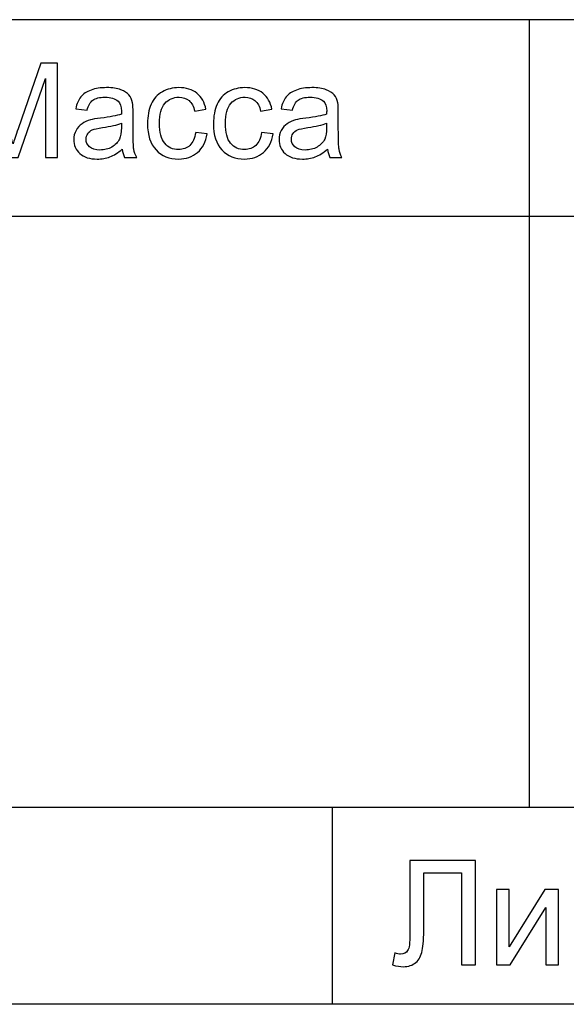
# Model space of a CAD drawing. Units: millimetres. Extents: x -190 to 203, y -142 to 141.
# Drawn here: x 172 to 186, y -126 to -102 of the extents above; entities that cross this region are included whole.
import ezdxf

# ---------------------------------------------------------------- set-up
doc = ezdxf.new("R2010")
doc.units = ezdxf.units.MM
doc.header["$MEASUREMENT"] = 0
doc.layers.add('ÐÙ¯Ú 1', color=7, linetype='Continuous')

msp = doc.modelspace()

# ---------------------------------------------------------------- linework, layer by layer
at = {"layer": 'ÐÙ¯Ú 1'}
for points in [[(203, -101.5), (203, -101.5), (8, -101.5), (8, -101.5)], [(185, -101.5), (185, -101.5), (185, -121.5), (185, -121.5)], [(203, -106.5), (203, -106.5), (153, -106.5), (153, -106.5)], [(203, -121.5), (203, -121.5), (153, -121.5), (153, -121.5)], [(180, -121.5), (180, -121.5), (180, -126.5), (180, -126.5)], [(203, -126.5), (203, -126.5), (8, -126.5), (8, -126.5)]]:
    msp.add_open_spline(points, degree=3, dxfattribs=at)
for points, knots in [([(170.7482, -105), (170.7482, -105), (170.7482, -102.6041), (170.7482, -102.6041), (170.7482, -102.6041), (170.7482, -102.6041), (171.2257, -102.6041), (171.2257, -102.6041), (171.2257, -102.6041), (171.2257, -102.6041), (171.7925, -104.3005), (171.7925, -104.3005), (171.7925, -104.3005), (171.8449, -104.4583), (171.8834, -104.5766), (171.9069, -104.6553), (171.9069, -104.6553), (171.9342, -104.5682), (171.9766, -104.4399), (172.0346, -104.2709), (172.0346, -104.2709), (172.0346, -104.2709), (172.6081, -102.6041), (172.6081, -102.6041), (172.6081, -102.6041), (172.6081, -102.6041), (173.0348, -102.6041), (173.0348, -102.6041), (173.0348, -102.6041), (173.0348, -102.6041), (173.0348, -105), (173.0348, -105), (173.0348, -105), (173.0348, -105), (172.7291, -105), (172.7291, -105), (172.7291, -105), (172.7291, -105), (172.7291, -102.9946), (172.7291, -102.9946), (172.7291, -102.9946), (172.7291, -102.9946), (172.0329, -105), (172.0329, -105), (172.0329, -105), (172.0329, -105), (171.7468, -105), (171.7468, -105), (171.7468, -105), (171.7468, -105), (171.0539, -102.9606), (171.0539, -102.9606), (171.0539, -102.9606), (171.0539, -102.9606), (171.0539, -105), (171.0539, -105), (171.0539, -105), (171.0539, -105), (170.7482, -105), (170.7482, -105)], [0, 0, 0, 0, 0.0666667, 0.0666667, 0.0666667, 0.0666667, 0.1333333, 0.1333333, 0.1333333, 0.1333333, 0.2, 0.2, 0.2, 0.2, 0.2666667, 0.2666667, 0.2666667, 0.2666667, 0.3333333, 0.3333333, 0.3333333, 0.3333333, 0.4, 0.4, 0.4, 0.4, 0.4666667, 0.4666667, 0.4666667, 0.4666667, 0.5333333, 0.5333333, 0.5333333, 0.5333333, 0.6, 0.6, 0.6, 0.6, 0.6666667, 0.6666667, 0.6666667, 0.6666667, 0.7333333, 0.7333333, 0.7333333, 0.7333333, 0.8, 0.8, 0.8, 0.8, 0.8666667, 0.8666667, 0.8666667, 0.8666667, 0.9333333, 0.9333333, 0.9333333, 0.9333333, 1, 1, 1, 1]), ([(174.6788, -104.7858), (174.5695, -104.8784), (174.4646, -104.9437), (174.3642, -104.9821), (174.3642, -104.9821), (174.2632, -105.0201), (174.155, -105.039), (174.0395, -105.039), (174.0395, -105.039), (173.8487, -105.039), (173.7026, -104.9927), (173.6, -104.8996), (173.6, -104.8996), (173.4979, -104.8064), (173.4465, -104.6871), (173.4465, -104.5426), (173.4465, -104.5426), (173.4465, -104.4572), (173.4655, -104.3797), (173.5046, -104.3094), (173.5046, -104.3094), (173.5431, -104.2391), (173.5938, -104.1828), (173.6563, -104.1404), (173.6563, -104.1404), (173.7193, -104.098), (173.7896, -104.0656), (173.8683, -104.0439), (173.8683, -104.0439), (173.9257, -104.0288), (174.0128, -104.0138), (174.1293, -103.9998), (174.1293, -103.9998), (174.367, -103.9714), (174.5421, -103.9379), (174.6543, -103.8983), (174.6543, -103.8983), (174.6554, -103.8581), (174.6559, -103.8325), (174.6559, -103.8219), (174.6559, -103.8219), (174.6559, -103.7019), (174.628, -103.6171), (174.5723, -103.5686), (174.5723, -103.5686), (174.4975, -103.5017), (174.3854, -103.4687), (174.2376, -103.4687), (174.2376, -103.4687), (174.0992, -103.4687), (173.9971, -103.4927), (173.9307, -103.5413), (173.9307, -103.5413), (173.8649, -103.5898), (173.8164, -103.6757), (173.7846, -103.799), (173.7846, -103.799), (173.7846, -103.799), (173.4973, -103.7594), (173.4973, -103.7594), (173.4973, -103.7594), (173.5235, -103.6367), (173.5665, -103.5368), (173.6262, -103.4615), (173.6262, -103.4615), (173.6859, -103.3856), (173.7729, -103.3271), (173.8861, -103.2863), (173.8861, -103.2863), (173.9994, -103.2456), (174.1305, -103.225), (174.28, -103.225), (174.28, -103.225), (174.4283, -103.225), (174.5483, -103.2428), (174.6409, -103.2774), (174.6409, -103.2774), (174.7335, -103.3126), (174.8015, -103.3561), (174.8456, -103.4091), (174.8456, -103.4091), (174.8891, -103.4621), (174.9192, -103.5284), (174.9371, -103.6093), (174.9371, -103.6093), (174.9466, -103.6595), (174.9516, -103.7499), (174.9516, -103.8804), (174.9516, -103.8804), (174.9516, -103.8804), (174.9516, -104.2726), (174.9516, -104.2726), (174.9516, -104.2726), (174.9516, -104.5465), (174.9577, -104.7194), (174.9706, -104.7914), (174.9706, -104.7914), (174.9828, -104.8639), (175.0079, -104.9336), (175.0447, -105), (175.0447, -105), (175.0447, -105), (174.7374, -105), (174.7374, -105), (174.7374, -105), (174.7073, -104.9392), (174.6872, -104.8678), (174.6788, -104.7858)], [0, 0, 0, 0, 0.037037, 0.037037, 0.037037, 0.037037, 0.0740741, 0.0740741, 0.0740741, 0.0740741, 0.1111111, 0.1111111, 0.1111111, 0.1111111, 0.1481481, 0.1481481, 0.1481481, 0.1481481, 0.1851852, 0.1851852, 0.1851852, 0.1851852, 0.2222222, 0.2222222, 0.2222222, 0.2222222, 0.2592593, 0.2592593, 0.2592593, 0.2592593, 0.2962963, 0.2962963, 0.2962963, 0.2962963, 0.3333333, 0.3333333, 0.3333333, 0.3333333, 0.3703704, 0.3703704, 0.3703704, 0.3703704, 0.4074074, 0.4074074, 0.4074074, 0.4074074, 0.4444444, 0.4444444, 0.4444444, 0.4444444, 0.4814815, 0.4814815, 0.4814815, 0.4814815, 0.5185185, 0.5185185, 0.5185185, 0.5185185, 0.5555556, 0.5555556, 0.5555556, 0.5555556, 0.5925926, 0.5925926, 0.5925926, 0.5925926, 0.6296296, 0.6296296, 0.6296296, 0.6296296, 0.6666667, 0.6666667, 0.6666667, 0.6666667, 0.7037037, 0.7037037, 0.7037037, 0.7037037, 0.7407407, 0.7407407, 0.7407407, 0.7407407, 0.7777778, 0.7777778, 0.7777778, 0.7777778, 0.8148148, 0.8148148, 0.8148148, 0.8148148, 0.8518519, 0.8518519, 0.8518519, 0.8518519, 0.8888889, 0.8888889, 0.8888889, 0.8888889, 0.9259259, 0.9259259, 0.9259259, 0.9259259, 0.962963, 0.962963, 0.962963, 0.962963, 1, 1, 1, 1]), ([(176.5403, -104.3641), (176.5403, -104.3641), (176.8293, -104.402), (176.8293, -104.402), (176.8293, -104.402), (176.798, -104.6011), (176.7171, -104.7573), (176.5866, -104.87), (176.5866, -104.87), (176.4566, -104.9827), (176.2965, -105.039), (176.1069, -105.039), (176.1069, -105.039), (175.8698, -105.039), (175.6785, -104.9615), (175.5345, -104.8064), (175.5345, -104.8064), (175.3901, -104.6514), (175.3175, -104.4288), (175.3175, -104.1387), (175.3175, -104.1387), (175.3175, -103.9513), (175.3488, -103.7873), (175.4107, -103.6467), (175.4107, -103.6467), (175.4732, -103.5061), (175.5674, -103.4007), (175.6946, -103.3304), (175.6946, -103.3304), (175.8213, -103.2601), (175.9596, -103.225), (176.1085, -103.225), (176.1085, -103.225), (176.2971, -103.225), (176.4516, -103.2729), (176.571, -103.3683), (176.571, -103.3683), (176.6909, -103.4637), (176.7679, -103.5987), (176.8019, -103.7744), (176.8019, -103.7744), (176.8019, -103.7744), (176.5158, -103.8185), (176.5158, -103.8185), (176.5158, -103.8185), (176.4884, -103.7019), (176.4405, -103.6143), (176.3713, -103.5552), (176.3713, -103.5552), (176.3021, -103.4966), (176.2184, -103.4671), (176.1203, -103.4671), (176.1203, -103.4671), (175.9719, -103.4671), (175.8514, -103.5201), (175.7588, -103.6266), (175.7588, -103.6266), (175.6662, -103.7326), (175.6199, -103.9005), (175.6199, -104.1303), (175.6199, -104.1303), (175.6199, -104.3635), (175.6645, -104.5331), (175.7543, -104.6391), (175.7543, -104.6391), (175.8436, -104.7445), (175.9602, -104.7975), (176.1041, -104.7975), (176.1041, -104.7975), (176.2195, -104.7975), (176.3155, -104.7618), (176.393, -104.691), (176.393, -104.691), (176.4706, -104.6201), (176.5197, -104.5113), (176.5403, -104.3641)], [0, 0, 0, 0, 0.0526316, 0.0526316, 0.0526316, 0.0526316, 0.1052632, 0.1052632, 0.1052632, 0.1052632, 0.1578947, 0.1578947, 0.1578947, 0.1578947, 0.2105263, 0.2105263, 0.2105263, 0.2105263, 0.2631579, 0.2631579, 0.2631579, 0.2631579, 0.3157895, 0.3157895, 0.3157895, 0.3157895, 0.3684211, 0.3684211, 0.3684211, 0.3684211, 0.4210526, 0.4210526, 0.4210526, 0.4210526, 0.4736842, 0.4736842, 0.4736842, 0.4736842, 0.5263158, 0.5263158, 0.5263158, 0.5263158, 0.5789474, 0.5789474, 0.5789474, 0.5789474, 0.6315789, 0.6315789, 0.6315789, 0.6315789, 0.6842105, 0.6842105, 0.6842105, 0.6842105, 0.7368421, 0.7368421, 0.7368421, 0.7368421, 0.7894737, 0.7894737, 0.7894737, 0.7894737, 0.8421053, 0.8421053, 0.8421053, 0.8421053, 0.8947368, 0.8947368, 0.8947368, 0.8947368, 0.9473684, 0.9473684, 0.9473684, 0.9473684, 1, 1, 1, 1]), ([(178.2138, -104.3641), (178.2138, -104.3641), (178.5028, -104.402), (178.5028, -104.402), (178.5028, -104.402), (178.4715, -104.6011), (178.3906, -104.7573), (178.2601, -104.87), (178.2601, -104.87), (178.1301, -104.9827), (177.97, -105.039), (177.7804, -105.039), (177.7804, -105.039), (177.5433, -105.039), (177.352, -104.9615), (177.208, -104.8064), (177.208, -104.8064), (177.0636, -104.6514), (176.991, -104.4288), (176.991, -104.1387), (176.991, -104.1387), (176.991, -103.9513), (177.0223, -103.7873), (177.0842, -103.6467), (177.0842, -103.6467), (177.1467, -103.5061), (177.2409, -103.4007), (177.3681, -103.3304), (177.3681, -103.3304), (177.4948, -103.2601), (177.6331, -103.225), (177.782, -103.225), (177.782, -103.225), (177.9706, -103.225), (178.1251, -103.2729), (178.2445, -103.3683), (178.2445, -103.3683), (178.3644, -103.4637), (178.4414, -103.5987), (178.4754, -103.7744), (178.4754, -103.7744), (178.4754, -103.7744), (178.1893, -103.8185), (178.1893, -103.8185), (178.1893, -103.8185), (178.1619, -103.7019), (178.114, -103.6143), (178.0448, -103.5552), (178.0448, -103.5552), (177.9756, -103.4966), (177.8919, -103.4671), (177.7938, -103.4671), (177.7938, -103.4671), (177.6454, -103.4671), (177.5249, -103.5201), (177.4323, -103.6266), (177.4323, -103.6266), (177.3397, -103.7326), (177.2934, -103.9005), (177.2934, -104.1303), (177.2934, -104.1303), (177.2934, -104.3635), (177.338, -104.5331), (177.4278, -104.6391), (177.4278, -104.6391), (177.5171, -104.7445), (177.6337, -104.7975), (177.7776, -104.7975), (177.7776, -104.7975), (177.893, -104.7975), (177.989, -104.7618), (178.0665, -104.691), (178.0665, -104.691), (178.1441, -104.6201), (178.1932, -104.5113), (178.2138, -104.3641)], [0, 0, 0, 0, 0.0526316, 0.0526316, 0.0526316, 0.0526316, 0.1052632, 0.1052632, 0.1052632, 0.1052632, 0.1578947, 0.1578947, 0.1578947, 0.1578947, 0.2105263, 0.2105263, 0.2105263, 0.2105263, 0.2631579, 0.2631579, 0.2631579, 0.2631579, 0.3157895, 0.3157895, 0.3157895, 0.3157895, 0.3684211, 0.3684211, 0.3684211, 0.3684211, 0.4210526, 0.4210526, 0.4210526, 0.4210526, 0.4736842, 0.4736842, 0.4736842, 0.4736842, 0.5263158, 0.5263158, 0.5263158, 0.5263158, 0.5789474, 0.5789474, 0.5789474, 0.5789474, 0.6315789, 0.6315789, 0.6315789, 0.6315789, 0.6842105, 0.6842105, 0.6842105, 0.6842105, 0.7368421, 0.7368421, 0.7368421, 0.7368421, 0.7894737, 0.7894737, 0.7894737, 0.7894737, 0.8421053, 0.8421053, 0.8421053, 0.8421053, 0.8947368, 0.8947368, 0.8947368, 0.8947368, 0.9473684, 0.9473684, 0.9473684, 0.9473684, 1, 1, 1, 1]), ([(179.8873, -104.7858), (179.778, -104.8784), (179.6731, -104.9437), (179.5727, -104.9821), (179.5727, -104.9821), (179.4717, -105.0201), (179.3635, -105.039), (179.248, -105.039), (179.248, -105.039), (179.0572, -105.039), (178.9111, -104.9927), (178.8085, -104.8996), (178.8085, -104.8996), (178.7064, -104.8064), (178.655, -104.6871), (178.655, -104.5426), (178.655, -104.5426), (178.655, -104.4572), (178.674, -104.3797), (178.7131, -104.3094), (178.7131, -104.3094), (178.7516, -104.2391), (178.8023, -104.1828), (178.8648, -104.1404), (178.8648, -104.1404), (178.9278, -104.098), (178.9981, -104.0656), (179.0768, -104.0439), (179.0768, -104.0439), (179.1342, -104.0288), (179.2213, -104.0138), (179.3378, -103.9998), (179.3378, -103.9998), (179.5755, -103.9714), (179.7506, -103.9379), (179.8628, -103.8983), (179.8628, -103.8983), (179.8639, -103.8581), (179.8644, -103.8325), (179.8644, -103.8219), (179.8644, -103.8219), (179.8644, -103.7019), (179.8365, -103.6171), (179.7808, -103.5686), (179.7808, -103.5686), (179.706, -103.5017), (179.5939, -103.4687), (179.4461, -103.4687), (179.4461, -103.4687), (179.3077, -103.4687), (179.2056, -103.4927), (179.1392, -103.5413), (179.1392, -103.5413), (179.0734, -103.5898), (179.0249, -103.6757), (178.9931, -103.799), (178.9931, -103.799), (178.9931, -103.799), (178.7058, -103.7594), (178.7058, -103.7594), (178.7058, -103.7594), (178.732, -103.6367), (178.775, -103.5368), (178.8347, -103.4615), (178.8347, -103.4615), (178.8944, -103.3856), (178.9814, -103.3271), (179.0946, -103.2863), (179.0946, -103.2863), (179.2079, -103.2456), (179.339, -103.225), (179.4885, -103.225), (179.4885, -103.225), (179.6368, -103.225), (179.7568, -103.2428), (179.8494, -103.2774), (179.8494, -103.2774), (179.942, -103.3126), (180.01, -103.3561), (180.0541, -103.4091), (180.0541, -103.4091), (180.0976, -103.4621), (180.1277, -103.5284), (180.1456, -103.6093), (180.1456, -103.6093), (180.1551, -103.6595), (180.1601, -103.7499), (180.1601, -103.8804), (180.1601, -103.8804), (180.1601, -103.8804), (180.1601, -104.2726), (180.1601, -104.2726), (180.1601, -104.2726), (180.1601, -104.5465), (180.1662, -104.7194), (180.1791, -104.7914), (180.1791, -104.7914), (180.1913, -104.8639), (180.2164, -104.9336), (180.2532, -105), (180.2532, -105), (180.2532, -105), (179.9459, -105), (179.9459, -105), (179.9459, -105), (179.9158, -104.9392), (179.8957, -104.8678), (179.8873, -104.7858)], [0, 0, 0, 0, 0.037037, 0.037037, 0.037037, 0.037037, 0.0740741, 0.0740741, 0.0740741, 0.0740741, 0.1111111, 0.1111111, 0.1111111, 0.1111111, 0.1481481, 0.1481481, 0.1481481, 0.1481481, 0.1851852, 0.1851852, 0.1851852, 0.1851852, 0.2222222, 0.2222222, 0.2222222, 0.2222222, 0.2592593, 0.2592593, 0.2592593, 0.2592593, 0.2962963, 0.2962963, 0.2962963, 0.2962963, 0.3333333, 0.3333333, 0.3333333, 0.3333333, 0.3703704, 0.3703704, 0.3703704, 0.3703704, 0.4074074, 0.4074074, 0.4074074, 0.4074074, 0.4444444, 0.4444444, 0.4444444, 0.4444444, 0.4814815, 0.4814815, 0.4814815, 0.4814815, 0.5185185, 0.5185185, 0.5185185, 0.5185185, 0.5555556, 0.5555556, 0.5555556, 0.5555556, 0.5925926, 0.5925926, 0.5925926, 0.5925926, 0.6296296, 0.6296296, 0.6296296, 0.6296296, 0.6666667, 0.6666667, 0.6666667, 0.6666667, 0.7037037, 0.7037037, 0.7037037, 0.7037037, 0.7407407, 0.7407407, 0.7407407, 0.7407407, 0.7777778, 0.7777778, 0.7777778, 0.7777778, 0.8148148, 0.8148148, 0.8148148, 0.8148148, 0.8518519, 0.8518519, 0.8518519, 0.8518519, 0.8888889, 0.8888889, 0.8888889, 0.8888889, 0.9259259, 0.9259259, 0.9259259, 0.9259259, 0.962963, 0.962963, 0.962963, 0.962963, 1, 1, 1, 1]), ([(174.6543, -104.1287), (174.5472, -104.1727), (174.3871, -104.2096), (174.174, -104.2402), (174.174, -104.2402), (174.0529, -104.2575), (173.967, -104.277), (173.9174, -104.2988), (173.9174, -104.2988), (173.8672, -104.3206), (173.8281, -104.3524), (173.8013, -104.3948), (173.8013, -104.3948), (173.774, -104.4366), (173.7601, -104.4829), (173.7601, -104.5342), (173.7601, -104.5342), (173.7601, -104.6129), (173.7902, -104.6781), (173.8493, -104.7306), (173.8493, -104.7306), (173.9084, -104.7824), (173.9955, -104.8087), (174.1098, -104.8087), (174.1098, -104.8087), (174.2231, -104.8087), (174.324, -104.7841), (174.4122, -104.7345), (174.4122, -104.7345), (174.5003, -104.6848), (174.5656, -104.6168), (174.6068, -104.5309), (174.6068, -104.5309), (174.6386, -104.4645), (174.6543, -104.3663), (174.6543, -104.2369), (174.6543, -104.2369), (174.6543, -104.2369), (174.6543, -104.1287), (174.6543, -104.1287)], [0, 0, 0, 0, 0.1, 0.1, 0.1, 0.1, 0.2, 0.2, 0.2, 0.2, 0.3, 0.3, 0.3, 0.3, 0.4, 0.4, 0.4, 0.4, 0.5, 0.5, 0.5, 0.5, 0.6, 0.6, 0.6, 0.6, 0.7, 0.7, 0.7, 0.7, 0.8, 0.8, 0.8, 0.8, 0.9, 0.9, 0.9, 0.9, 1, 1, 1, 1]), ([(179.8628, -104.1287), (179.7557, -104.1727), (179.5956, -104.2096), (179.3825, -104.2402), (179.3825, -104.2402), (179.2614, -104.2575), (179.1755, -104.277), (179.1259, -104.2988), (179.1259, -104.2988), (179.0757, -104.3206), (179.0366, -104.3524), (179.0098, -104.3948), (179.0098, -104.3948), (178.9825, -104.4366), (178.9686, -104.4829), (178.9686, -104.5342), (178.9686, -104.5342), (178.9686, -104.6129), (178.9987, -104.6781), (179.0578, -104.7306), (179.0578, -104.7306), (179.1169, -104.7824), (179.204, -104.8087), (179.3183, -104.8087), (179.3183, -104.8087), (179.4316, -104.8087), (179.5325, -104.7841), (179.6207, -104.7345), (179.6207, -104.7345), (179.7088, -104.6848), (179.7741, -104.6168), (179.8153, -104.5309), (179.8153, -104.5309), (179.8471, -104.4645), (179.8628, -104.3663), (179.8628, -104.2369), (179.8628, -104.2369), (179.8628, -104.2369), (179.8628, -104.1287), (179.8628, -104.1287)], [0, 0, 0, 0, 0.1, 0.1, 0.1, 0.1, 0.2, 0.2, 0.2, 0.2, 0.3, 0.3, 0.3, 0.3, 0.4, 0.4, 0.4, 0.4, 0.5, 0.5, 0.5, 0.5, 0.6, 0.6, 0.6, 0.6, 0.7, 0.7, 0.7, 0.7, 0.8, 0.8, 0.8, 0.8, 0.9, 0.9, 0.9, 0.9, 1, 1, 1, 1]), ([(181.9785, -122.8514), (181.9785, -122.8514), (183.6374, -122.8514), (183.6374, -122.8514), (183.6374, -122.8514), (183.6374, -122.8514), (183.6374, -125.5), (183.6374, -125.5), (183.6374, -125.5), (183.6374, -125.5), (183.2865, -125.5), (183.2865, -125.5), (183.2865, -125.5), (183.2865, -125.5), (183.2865, -123.1641), (183.2865, -123.1641), (183.2865, -123.1641), (183.2865, -123.1641), (182.3294, -123.1641), (182.3294, -123.1641), (182.3294, -123.1641), (182.3294, -123.1641), (182.3294, -124.5281), (182.3294, -124.5281), (182.3294, -124.5281), (182.3294, -124.805), (182.3165, -125.0079), (182.2906, -125.1368), (182.2906, -125.1368), (182.2647, -125.2657), (182.2098, -125.3662), (182.1272, -125.4377), (182.1272, -125.4377), (182.0439, -125.5093), (181.9385, -125.545), (181.8108, -125.545), (181.8108, -125.545), (181.7337, -125.545), (181.6412, -125.5308), (181.5327, -125.5019), (181.5327, -125.5019), (181.5327, -125.5019), (181.5919, -125.191), (181.5919, -125.191), (181.5919, -125.191), (181.6499, -125.2151), (181.6992, -125.2274), (181.7405, -125.2274), (181.7405, -125.2274), (181.8201, -125.2274), (181.8793, -125.1972), (181.9193, -125.138), (181.9193, -125.138), (181.9588, -125.0782), (181.9785, -124.9376), (181.9785, -124.7162), (181.9785, -124.7162), (181.9785, -124.7162), (181.9785, -122.8514), (181.9785, -122.8514)], [0, 0, 0, 0, 0.0666667, 0.0666667, 0.0666667, 0.0666667, 0.1333333, 0.1333333, 0.1333333, 0.1333333, 0.2, 0.2, 0.2, 0.2, 0.2666667, 0.2666667, 0.2666667, 0.2666667, 0.3333333, 0.3333333, 0.3333333, 0.3333333, 0.4, 0.4, 0.4, 0.4, 0.4666667, 0.4666667, 0.4666667, 0.4666667, 0.5333333, 0.5333333, 0.5333333, 0.5333333, 0.6, 0.6, 0.6, 0.6, 0.6666667, 0.6666667, 0.6666667, 0.6666667, 0.7333333, 0.7333333, 0.7333333, 0.7333333, 0.8, 0.8, 0.8, 0.8, 0.8666667, 0.8666667, 0.8666667, 0.8666667, 0.9333333, 0.9333333, 0.9333333, 0.9333333, 1, 1, 1, 1]), ([(184.1726, -123.5815), (184.1726, -123.5815), (184.4976, -123.5815), (184.4976, -123.5815), (184.4976, -123.5815), (184.4976, -123.5815), (184.4976, -125.0449), (184.4976, -125.0449), (184.4976, -125.0449), (184.4976, -125.0449), (185.3992, -123.5815), (185.3992, -123.5815), (185.3992, -123.5815), (185.3992, -123.5815), (185.7494, -123.5815), (185.7494, -123.5815), (185.7494, -123.5815), (185.7494, -123.5815), (185.7494, -125.5), (185.7494, -125.5), (185.7494, -125.5), (185.7494, -125.5), (185.4244, -125.5), (185.4244, -125.5), (185.4244, -125.5), (185.4244, -125.5), (185.4244, -124.0459), (185.4244, -124.0459), (185.4244, -124.0459), (185.4244, -124.0459), (184.5229, -125.5), (184.5229, -125.5), (184.5229, -125.5), (184.5229, -125.5), (184.1726, -125.5), (184.1726, -125.5), (184.1726, -125.5), (184.1726, -125.5), (184.1726, -123.5815), (184.1726, -123.5815)], [0, 0, 0, 0, 0.1, 0.1, 0.1, 0.1, 0.2, 0.2, 0.2, 0.2, 0.3, 0.3, 0.3, 0.3, 0.4, 0.4, 0.4, 0.4, 0.5, 0.5, 0.5, 0.5, 0.6, 0.6, 0.6, 0.6, 0.7, 0.7, 0.7, 0.7, 0.8, 0.8, 0.8, 0.8, 0.9, 0.9, 0.9, 0.9, 1, 1, 1, 1])]:
    msp.add_open_spline(points, degree=3, knots=knots, dxfattribs=at)

doc.saveas('drawing.dxf')
